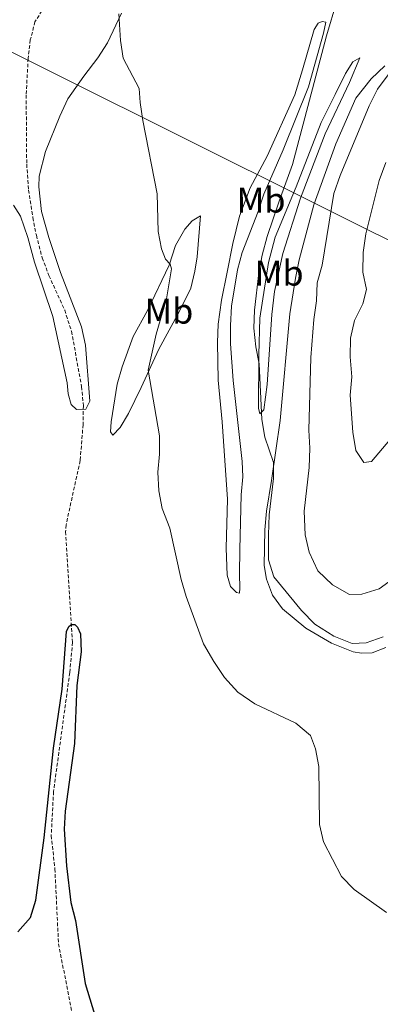
# Model space of a CAD drawing. Units: metres. Extents: x 621556 to 626063, y 4652748 to 4655796.
# Drawn here: x 623618 to 623719, y 4654828 to 4655103 of the extents above; entities that cross this region are included whole.
import ezdxf
from ezdxf.enums import TextEntityAlignment as Align

# ---------------------------------------------------------------- set-up
doc = ezdxf.new("R2010")
doc.units = ezdxf.units.M
doc.header["$MEASUREMENT"] = 0
doc.linetypes.add('TRAZOSX2', pattern=[1.5, 1, -0.5])
for name, color, linetype, lineweight in [('Level 11', 142, 'TRAZOSX2', 13), ('Level 34', 2, 'Continuous', 0), ('Level 36', 19, 'Continuous', 40), ('Level 37', 92, 'Continuous', 0), ('Level 4', 36, 'Continuous', 30), ('Level 5', 36, 'Continuous', 0)]:
    doc.layers.add(name, color=color, linetype=linetype, lineweight=lineweight)
doc.styles.add('Arial', font='ARIAL.TTF', dxfattribs={"height": 0.2})

msp = doc.modelspace()

# ---------------------------------------------------------------- linework, layer by layer
at = {"layer": 'Level 11', "color": 142, "linetype": 'TRAZOSX2', "lineweight": 13}
msp.add_polyline3d([(623624.9, 4655107.15, 277.99), (623622.18, 4655102.83, 277.74), (623620.88, 4655097.72, 277.74), (623620.27, 4655092.6, 277.74), (623619.72, 4655082.33, 277.49), (623619.87, 4655063.02, 277.36), (623620.38, 4655055.79, 276.86), (623621.59, 4655048.09, 276.23), (623622.56, 4655043.14, 276.1), (623624.2, 4655036.83, 276.1), (623626.07, 4655031.9, 275.97), (623630.47, 4655022.22, 275.97), (623632.37, 4655016.34, 275.85), (623635.2, 4655000.88, 275.85), (623635.69, 4654995.5, 275.85), (623635.61, 4654990.28, 275.72), (623634.79, 4654980.18, 275.6), (623630.85, 4654962.2, 275.09), (623630.73, 4654960.31, 275.09), (623632.65, 4654929.42, 274.99), (623631.89, 4654920.95, 274.99), (623627.36, 4654887.71, 274.99), (623626.72, 4654875.42, 274.99), (623627.74, 4654866.1, 274.99), (623628.75, 4654845.16, 274.99), (623632.41, 4654826.45, 274.99)], dxfattribs=at)
at = {"layer": 'Level 34', "color": 19, "linetype": 'Continuous', "lineweight": 13, "ltscale": 0.5}
msp.add_polyline3d([(622860.98, 4655477.85, 296.38), (623059.12, 4655369.66, 279.99), (623175.57, 4655313.37, 299.84), (623343.3, 4655230.28, 298.54), (624020.65, 4654892.18, 285), (624237.81, 4654785.69, 291.32), (624705.82, 4654553.81, 278.34), (624900.48, 4654458.45, 298.92), (625120, 4654348.61, 295.06), (625641.48, 4654090.23, 295.79), (625838.51, 4653992.62, 281.46), (625897.88, 4653963.2, 279.07)], dxfattribs=at)
at = {"layer": 'Level 36', "color": 92, "linetype": 'Continuous', "lineweight": 0}
for points in [[(623616.18, 4655051.6, 277.67), (623618.16, 4655048.46, 277.67), (623620.22, 4655042.57, 277.17), (623622.05, 4655035.64, 277.04), (623627.2, 4655020.44, 276.92), (623631.12, 4655001.91, 276.16), (623631.47, 4654998.8, 276.04), (623632.26, 4654995.86, 275.66), (623633.74, 4654994.47, 275.78), (623636.38, 4654994.6, 275.78), (623637.51, 4654996.81, 275.91), (623636.26, 4655012.46, 276.67), (623635.12, 4655017.55, 276.92), (623629.28, 4655032.75, 276.92), (623626, 4655042.56, 276.92), (623624.04, 4655049.83, 277.04), (623623.23, 4655056.7, 277.3), (623623.33, 4655059.64, 277.55), (623625.13, 4655066.57, 278.05), (623629.09, 4655076.46, 278.43), (623631.38, 4655081.24, 278.68), (623635.82, 4655087.64, 279.18), (623639.73, 4655092.78, 280.07), (623642.41, 4655096.93, 280.32), (623646.29, 4655105.21, 280.07)], [(623675.91, 4654969.44, 282.21), (623674.44, 4654991, 282.33), (623673.35, 4655002.69, 282.59), (623673.14, 4655013.23, 282.59), (623673.32, 4655018.31, 282.59), (623674.29, 4655025.01, 282.96), (623675.83, 4655032.86, 283.59), (623677.4, 4655040.85, 283.47), (623679.3, 4655048.47, 283.22), (623682.23, 4655056.45, 283.09), (623687, 4655065.23, 283.34), (623694.74, 4655082.41, 283.72), (623696.9, 4655089.4, 284.1), (623700.13, 4655100.65, 284.1), (623701.26, 4655102.47, 283.97), (623702.35, 4655102.89, 284.1), (623703.41, 4655102.72, 284.35), (623702.74, 4655099.66, 284.6), (623698.54, 4655084.64, 284.85), (623691.5, 4655067.06, 284.73), (623686.05, 4655054.66, 284.73), (623684.49, 4655049.78, 284.35), (623680.04, 4655038.33, 284.35), (623678.7, 4655033.48, 284.35), (623677.09, 4655023.32, 284.35), (623676.72, 4655017.94, 284.35), (623676.77, 4655012.82, 284.35), (623677.51, 4655002.52, 284.35), (623680.03, 4654979.96, 284.22), (623680.18, 4654975.67, 284.22), (623679.74, 4654970.62, 284.22), (623679.37, 4654955.33, 283.59), (623679.29, 4654948.5, 283.22), (623679.41, 4654944.54, 282.71), (623679.28, 4654943.09, 281.96), (623678.45, 4654943.35, 281.83), (623676.81, 4654945.01, 281.83), (623675.79, 4654948.18, 281.83), (623675.54, 4654955.71, 282.08), (623675.91, 4654969.44, 282.21)], [(623712.92, 4655092.7, 286.99), (623710, 4655085.8, 286.99), (623703.23, 4655071.52, 286.99), (623696.32, 4655053.48, 286.62), (623691.36, 4655038.08, 286.62), (623689.06, 4655027.42, 286.62), (623688.31, 4655021.05, 286.62), (623686.98, 4655001.47, 286.11), (623686.1, 4654994.38, 285.61), (623684.95, 4654993.29, 285.1), (623684.62, 4654994.87, 284.85), (623684.65, 4655009.73, 285.36), (623684.95, 4655020.03, 285.36), (623687.36, 4655035.58, 285.36), (623689.23, 4655042.6, 285.23), (623695.14, 4655056.65, 285.36), (623702.05, 4655074.63, 286.24), (623706.03, 4655082.51, 285.86), (623708.88, 4655088.35, 286.24), (623710.94, 4655091.58, 286.36), (623712.92, 4655092.7, 286.99)], [(623719.82, 4655090.47, 288.5), (623716.01, 4655086.91, 288), (623711.74, 4655081.44, 287.62), (623706.19, 4655068.71, 287.37), (623700.01, 4655051.69, 287.12), (623695.91, 4655036.31, 287.12), (623694.88, 4655031.13, 286.99), (623693.37, 4655021.2, 287.12), (623690.65, 4654991.39, 286.24), (623688.2, 4654974.63, 284.85), (623686.83, 4654966.08, 284.6), (623686.35, 4654960.8, 284.73), (623686.19, 4654950.9, 284.21), (623686.78, 4654947.08, 283.62), (623688.52, 4654942.61, 283.23), (623691.31, 4654938.77, 283.23), (623697.8, 4654933.37, 283.3), (623704.93, 4654929.13, 283.23), (623710.98, 4654926.77, 283.3), (623713.33, 4654926.33, 283.49), (623716.32, 4654926.46, 283.75), (623720.1, 4654927.94, 284.15)], [(623668.37, 4655048.57, 281.7), (623667.49, 4655037.14, 282.71), (623666.85, 4655033.15, 282.84), (623665.65, 4655028.4, 282.71), (623662.53, 4655021.9, 282.08), (623656.76, 4655011.29, 280.82), (623651.78, 4655000.6, 279.56), (623648.26, 4654993.31, 279.06), (623645.98, 4654989.39, 278.43), (623643.96, 4654987.28, 277.55), (623643.3, 4654988.24, 277.3), (623643.41, 4654991.01, 277.3), (623645.15, 4655001.54, 277.3), (623646.48, 4655006.42, 277.3), (623649.57, 4655014.84, 277.55), (623653.58, 4655022.12, 278.3), (623659.66, 4655034.82, 279.69), (623661.39, 4655040.29, 280.32), (623663.97, 4655044.88, 280.82), (623666.06, 4655047.18, 281.33), (623668.37, 4655048.57, 281.7)]]:
    msp.add_polyline3d(points, dxfattribs=at)
at = {"layer": 'Level 4', "color": 36, "linetype": 'Continuous', "lineweight": 30}
msp.add_polyline3d([(623617.37, 4654848.49, 275), (623620.92, 4654852.49, 275), (623622.44, 4654857.35, 275), (623624.77, 4654874.72, 275), (623627.33, 4654899.78, 275), (623629.77, 4654916.29, 275), (623631.01, 4654932.45, 275), (623631.6, 4654933.86, 275), (623632.34, 4654934.42, 275), (623633.28, 4654934.36, 275), (623634.06, 4654933.62, 275), (623634.93, 4654931.79, 275), (623635.03, 4654926.78, 275), (623633.86, 4654917.35, 275), (623633.21, 4654901.11, 275), (623630.61, 4654882.22, 275), (623630.35, 4654877.22, 275), (623630.94, 4654866.95, 275), (623632.16, 4654856.67, 275), (623633.48, 4654851.69, 275), (623636.21, 4654834.04, 275), (623641.38, 4654816.92, 275)], dxfattribs=at)
at = {"layer": 'Level 5', "color": 36, "linetype": 'Continuous', "lineweight": 0}
for points in [[(623706.45, 4655108.57, 285), (623703.58, 4655098.93, 285), (623694.12, 4655062.94, 285), (623690.34, 4655052.68, 285), (623687.04, 4655042.85, 285), (623685.61, 4655037.6, 285), (623684.68, 4655032.69, 285), (623683.43, 4655022.22, 285), (623683.31, 4655017.22, 285), (623683.83, 4655011.95, 285), (623684.78, 4655007.2, 285), (623685.53, 4654991.68, 285), (623686.32, 4654986.74, 285), (623688.81, 4654979.68, 285), (623688.76, 4654975.19, 285), (623687.6, 4654965.02, 285), (623687.33, 4654959.42, 285), (623687.33, 4654952.46, 285), (623688.9, 4654947.7, 285), (623696.6, 4654938.29, 285), (623700.32, 4654934.47, 285), (623705.66, 4654931.15, 285), (623710.77, 4654929.07, 285), (623714.69, 4654929.29, 285), (623719.43, 4654930.9, 285)], [(623645.63, 4655104.99, 280), (623646.04, 4655097.56, 280), (623646.78, 4655092.61, 280), (623651.29, 4655084.14, 280), (623651.54, 4655080.21, 280), (623652.33, 4655075.27, 280), (623656.29, 4655054.73, 280), (623656.54, 4655044.24, 280), (623657.49, 4655039.35, 280), (623658.63, 4655036.51, 280), (623659.92, 4655035.09, 280), (623660.31, 4655033.8, 280), (623658.94, 4655025.35, 280), (623656.04, 4655015.55, 280), (623653.8, 4655005.49, 280), (623656.99, 4654987.09, 280), (623656.98, 4654982.01, 280), (623656.51, 4654976.99, 280), (623656.76, 4654971.71, 280), (623657.73, 4654966.8, 280), (623659.8, 4654961.3, 280), (623663.02, 4654946.99, 280), (623664.38, 4654942.17, 280), (623669.26, 4654929.01, 280), (623672.08, 4654924.04, 280), (623675.13, 4654919.61, 280), (623678.86, 4654915.45, 280), (623683.59, 4654912.21, 280), (623695, 4654906.77, 280), (623699.1, 4654903.39, 280), (623700.53, 4654899.66, 280), (623701.43, 4654894.74, 280), (623701.6, 4654878.51, 280), (623702.69, 4654873.63, 280), (623707.75, 4654863.91, 280), (623711.28, 4654860.36, 280), (623720.36, 4654853.86, 280)], [(623720.83, 4655088.03, 290), (623717.82, 4655083.95, 290), (623715.46, 4655079.3, 290), (623707.36, 4655059.9, 290), (623705.63, 4655054.85, 290), (623702.38, 4655034.76, 290), (623700.95, 4655029.84, 290), (623700.76, 4655024.84, 290), (623700.03, 4655019.61, 290), (623699.18, 4655009.01, 290), (623698.67, 4654988.64, 290), (623698.95, 4654983.62, 290), (623698.75, 4654978.26, 290), (623697.36, 4654966.03, 290), (623697.61, 4654959.43, 290), (623698.69, 4654954.56, 290), (623701.15, 4654949.4, 290), (623705.23, 4654945.5, 290), (623709.97, 4654942.79, 290), (623713.47, 4654942.86, 290), (623718.26, 4654944.31, 290), (623723.04, 4654947.8, 290)], [(623720.1, 4655063.48, 295), (623718.29, 4655058.49, 295), (623714.54, 4655043.57, 295), (623713.84, 4655038.36, 295), (623713.74, 4655032.88, 295), (623714.71, 4655027.96, 295), (623713.71, 4655024.03, 295), (623711.43, 4655019.29, 295), (623710.28, 4655014.42, 295), (623710.14, 4655009.14, 295), (623710.63, 4655003.57, 295), (623710.15, 4654998.49, 295), (623710.89, 4654988.15, 295), (623711.73, 4654983, 295), (623714, 4654979.63, 295), (623716.15, 4654979.89, 295), (623721.25, 4654985.95, 295)]]:
    msp.add_polyline3d(points, dxfattribs=at)

# ---------------------------------------------------------------- texts
at = {"layer": 'Level 37', "color": 92, "linetype": 'Continuous', "lineweight": 0, "style": 'Arial'}
for p in [(623685.29, 4655052.99, 284.05), (623690.35, 4655032.57, 286.27), (623659.55, 4655021.95, 280.23)]:
    msp.add_text('Mb', height=7, dxfattribs=at).set_placement(p, align=Align.MIDDLE_CENTER)

doc.saveas('drawing.dxf')
